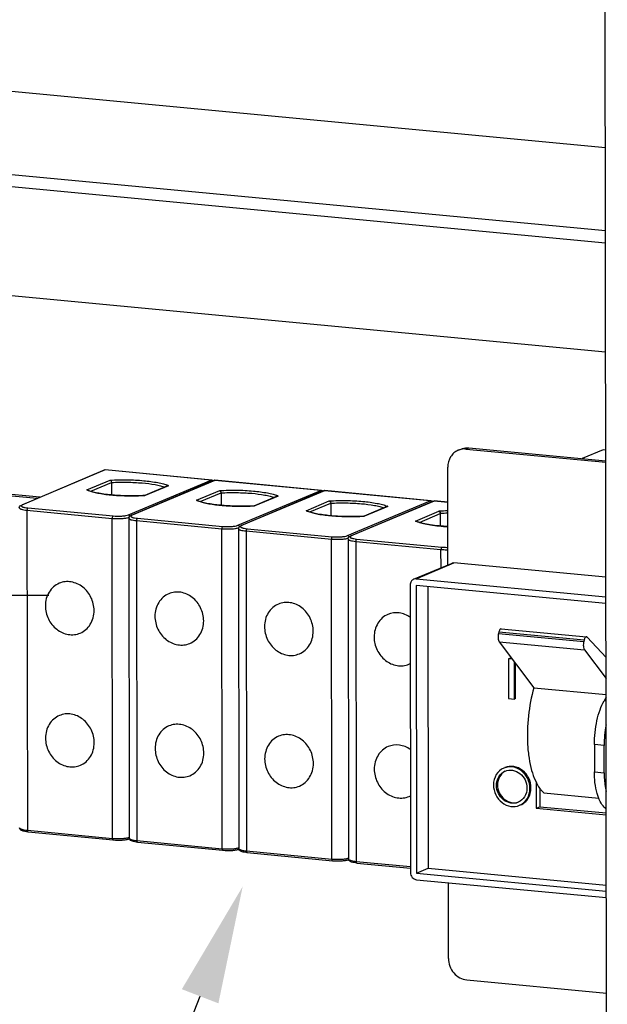
# Model space of a CAD drawing. Extents: x 0 to 10398, y 0 to 3542.
# Drawn here: x 6712 to 6799, y 1018 to 1164 of the extents above; entities that cross this region are included whole.
import ezdxf

# ---------------------------------------------------------------- set-up
doc = ezdxf.new("R2010")
doc.units = 0
doc.header["$LTSCALE"] = 63.5
doc.header["$MEASUREMENT"] = 0
doc.layers.get('0').update_dxf_attribs({"linetype": 'CONTINUOUS'})
doc.layers.add('EDGEFEAT', color=7, linetype='CONTINUOUS')
doc.layers.add('EHYTV1', color=1, linetype='CONTINUOUS')

msp = doc.modelspace()

# ---------------------------------------------------------------- linework, layer by layer
at = {"color": 7, "linetype": 'Continuous'}
for p, q in [((6799.23, 906.67), (6798.64, 1398.26)), ((6777.06, 1099.95), (6777.49, 1100.13)), ((6778.22, 1100.13), (6799, 1098.16)), ((6778.66, 1100.31), (6799, 1098.39)), ((6798.6, 1100.02), (6795.51, 1098.72)), ((6799, 1099.99), (6798.6, 1100.02)), ((6714.41, 1092.77), (6659.6, 1097.96)), ((6775.53, 1082.92), (6775.51, 1097.44)), ((6770.43, 1080.77), (6776.04, 1083.14)), ((6799.02, 1081.06), (6776.43, 1083.2)), ((6770.82, 1080.83), (6799.03, 1078.16)), ((6769.91, 1079.93), (6769.96, 1037.17)), ((6770.82, 1079.85), (6770.87, 1037.09)), ((6799.03, 1077.18), (6770.82, 1079.85)), ((6772.55, 1079.68), (6772.6, 1037.82)), ((6783.45, 1073.4), (6796.13, 1072.2)), ((6783.12, 1072.96), (6783.06, 1072.71)), ((6795.8, 1071.76), (6795.73, 1071.52)), ((6799.04, 1069.15), (6796.23, 1072.15)), ((6783.15, 1071.48), (6788.32, 1064.65)), ((6795.83, 1070.28), (6799.04, 1066.04)), ((6784.69, 1069.01), (6784.54, 1068.94)), ((6784.54, 1068.94), (6784.55, 1063.05)), ((6785.11, 1068.89), (6784.54, 1068.94)), ((6785.05, 1068.97), (6784.69, 1069.01)), ((6785.45, 1062.96), (6785.45, 1068.45)), ((6785.6, 1063.02), (6785.6, 1068.25)), ((6788.32, 1064.65), (6799.04, 1063.64)), ((6784.55, 1063.05), (6785.45, 1062.96)), ((6785.6, 1063.02), (6785.45, 1062.96)), ((6799.04, 1063.22), (6798.76, 1062.7)), ((6797.31, 1056.21), (6797.31, 1052.15)), ((6798.76, 1052.01), (6798.76, 1056.07)), ((6788.65, 1050.6), (6788.66, 1046.72)), ((6789.22, 1049.65), (6789.22, 1046.95)), ((6789.8, 1049.01), (6797.95, 1048.24)), ((6788.66, 1046.72), (6789.22, 1046.95)), ((6789.22, 1046.95), (6799.06, 1046.02)), ((6798.77, 1046.88), (6799.06, 1046.61)), ((6788.66, 1046.72), (6799.07, 1045.73)), ((6770.87, 1037.09), (6772.6, 1037.82)), ((6770.87, 1037.09), (6799.08, 1034.42)), ((6772.6, 1037.82), (6799.08, 1035.31)), ((6770.87, 1036.1), (6799.08, 1033.44)), ((6775.6, 1024.4), (6775.59, 1035.66)), ((6778.32, 1021.2), (6799.1, 1019.23))]:
    msp.add_line(p, q, dxfattribs=at)
at = {"color": 9, "linetype": 'Continuous'}
for p, q in [((6798.95, 1144.93), (6623.72, 1161.5)), ((6581.74, 1153.15), (6798.96, 1132.61)), ((6581.09, 1151.4), (6798.96, 1130.8)), ((6778.22, 1100.13), (6778.66, 1100.31)), ((6770.82, 1080.83), (6776.43, 1083.2)), ((6783.06, 1072.71), (6795.73, 1071.52)), ((6783.12, 1072.96), (6795.8, 1071.76)), ((6783.15, 1071.48), (6795.83, 1070.28)), ((6799.04, 1062.67), (6798.76, 1062.7)), ((6798.76, 1056.07), (6797.31, 1056.21)), ((6797.31, 1052.15), (6798.76, 1052.01)), ((6798.77, 1046.88), (6799.06, 1046.86))]:
    msp.add_line(p, q, dxfattribs=at)
at = {"color": 3, "linetype": 'Continuous'}
for p, q in [((6623.91, 1161.53), (6798.95, 1144.98)), ((6581.11, 1135.19), (6798.98, 1114.59)), ((6714.84, 1092.96), (6659.62, 1098.18))]:
    msp.add_line(p, q, dxfattribs=at)
at = {"color": 7, "linetype": 'Continuous'}
for centre, radius, start, end in [((6768.51, 1071.04), 3.14, 292.8532, 296.7998), ((6815.19, 1056.08), 16.43, 169.3909, 180.0261), ((6768.53, 1051.38), 3.14, 292.8532, 296.7998)]:
    msp.add_arc(centre, radius, start, end, dxfattribs=at)
for points, start_tangent, end_tangent in [([(6777.06, 1099.95), (6776.42, 1099.56), (6775.93, 1098.97), (6775.51, 1097.44)], (-0.921476, -0.388435), (0.001209, -0.999999)), ([(6778.22, 1100.13), (6777.92, 1100.14), (6777.06, 1099.95)], (-0.99556, 0.094133), (-0.921476, -0.388435)), ([(6777.49, 1100.13), (6778.36, 1100.32), (6778.66, 1100.31)], (0.921476, 0.388435), (0.99556, -0.094133)), ([(6776.04, 1083.14), (6776.43, 1083.2)], (0.921415, 0.388581), (0.99556, -0.094133)), ([(6722.9, 1076.13), (6722.44, 1078.07), (6721.21, 1079.61), (6719.49, 1080.37), (6718.58, 1080.4), (6717.72, 1080.17)], (-0.001209, 0.999999), (-0.921503, -0.388372)), ([(6770.43, 1080.77), (6770.05, 1080.44), (6769.91, 1079.93)], (-0.921415, -0.388581), (0.001209, -0.999999)), ([(6770.82, 1080.83), (6770.43, 1080.77)], (-0.99556, 0.094133), (-0.921415, -0.388581)), ([(6717.72, 1080.17), (6716.87, 1079.64), (6716.21, 1078.86), (6715.79, 1077.89), (6715.65, 1076.81)], (-0.921503, -0.388372), (0.001209, -0.999999)), ([(6734.01, 1078.63), (6733.17, 1078.1), (6732.51, 1077.32), (6732.09, 1076.35), (6731.95, 1075.27)], (-0.921503, -0.388372), (0.001209, -0.999999)), ([(6739.2, 1074.59), (6738.74, 1076.53), (6737.5, 1078.07), (6735.79, 1078.83), (6734.88, 1078.85), (6734.01, 1078.63)], (-0.001209, 0.999999), (-0.921503, -0.388372)), ([(6715.65, 1076.81), (6716.1, 1074.87), (6717.34, 1073.33), (6719.06, 1072.57), (6719.97, 1072.55), (6720.83, 1072.77)], (0.001209, -0.999999), (0.921503, 0.388372)), ([(6720.83, 1072.77), (6721.68, 1073.3), (6722.34, 1074.08), (6722.75, 1075.05), (6722.9, 1076.13)], (0.921503, 0.388372), (-0.001209, 0.999999)), ([(6750.31, 1077.09), (6749.47, 1076.56), (6748.81, 1075.78), (6748.39, 1074.81), (6748.25, 1073.73)], (-0.921503, -0.388372), (0.001209, -0.999999)), ([(6755.49, 1073.05), (6755.04, 1074.99), (6753.8, 1076.53), (6752.08, 1077.29), (6751.18, 1077.31), (6750.31, 1077.09)], (-0.001209, 0.999999), (-0.921503, -0.388372)), ([(6731.95, 1075.27), (6732.4, 1073.33), (6733.64, 1071.79), (6735.36, 1071.03), (6736.27, 1071), (6737.13, 1071.23)], (0.001209, -0.999999), (0.921503, 0.388372)), ([(6737.13, 1071.23), (6737.98, 1071.76), (6738.64, 1072.54), (6739.05, 1073.51), (6739.2, 1074.59)], (0.921503, 0.388372), (-0.001209, 0.999999)), ([(6766.61, 1075.55), (6765.76, 1075.02), (6765.11, 1074.24), (6764.69, 1073.27), (6764.55, 1072.19)], (-0.921503, -0.388372), (0.001209, -0.999999)), ([(6769.92, 1075.12), (6768.28, 1075.77), (6766.61, 1075.55)], (-0.821419, 0.570325), (-0.921503, -0.388372)), ([(6748.25, 1073.73), (6748.7, 1071.79), (6749.94, 1070.25), (6751.66, 1069.48), (6752.57, 1069.46), (6753.43, 1069.69)], (0.001209, -0.999999), (0.921503, 0.388372)), ([(6783.45, 1073.4), (6783.36, 1073.37), (6783.26, 1073.29), (6783.18, 1073.14), (6783.12, 1072.96)], (-0.995449, 0.095297), (-0.247639, -0.968852)), ([(6753.43, 1069.69), (6754.28, 1070.22), (6754.94, 1071), (6755.35, 1071.97), (6755.49, 1073.05)], (0.921503, 0.388372), (-0.001209, 0.999999)), ([(6764.55, 1072.19), (6765, 1070.25), (6766.24, 1068.71), (6767.96, 1067.94), (6768.87, 1067.92), (6769.73, 1068.15)], (0.001209, -0.999999), (0.921503, 0.388372)), ([(6783.06, 1072.71), (6783, 1072.01), (6783.05, 1071.7), (6783.15, 1071.48)], (-0.247639, -0.968852), (0.603703, -0.797209)), ([(6796.13, 1072.2), (6796.03, 1072.18), (6795.94, 1072.09), (6795.86, 1071.94), (6795.8, 1071.76)], (-0.995449, 0.095297), (-0.247639, -0.968852)), ([(6796.23, 1072.15), (6796.2, 1072.17), (6796.13, 1072.2)], (-0.684258, 0.72924), (-0.995449, 0.095297)), ([(6795.73, 1071.52), (6795.67, 1070.81), (6795.73, 1070.5), (6795.83, 1070.28)], (-0.247639, -0.968852), (0.603703, -0.797209)), ([(6788.32, 1064.65), (6787.5, 1060.47), (6787.38, 1056.15), (6787.59, 1054.15), (6787.98, 1052.36), (6788.53, 1050.84), (6789.21, 1049.65)], (-0.282244, -0.959343), (0.598107, -0.801416)), ([(6797.31, 1056.21), (6797.69, 1059.74), (6798.15, 1061.35), (6798.76, 1062.7)], (-0.001209, 0.999999), (0.483971, 0.875084)), ([(6717.74, 1060.51), (6716.89, 1059.98), (6716.23, 1059.2), (6715.82, 1058.23), (6715.68, 1057.15)], (-0.921503, -0.388372), (0.001209, -0.999999)), ([(6722.92, 1056.47), (6722.47, 1058.41), (6721.23, 1059.95), (6719.51, 1060.72), (6718.6, 1060.74), (6717.74, 1060.51)], (-0.001209, 0.999999), (-0.921503, -0.388372)), ([(6734.04, 1058.97), (6733.19, 1058.44), (6732.53, 1057.66), (6732.12, 1056.69), (6731.98, 1055.61)], (-0.921503, -0.388372), (0.001209, -0.999999)), ([(6739.22, 1054.93), (6738.77, 1056.87), (6737.53, 1058.41), (6735.81, 1059.17), (6734.9, 1059.2), (6734.04, 1058.97)], (-0.001209, 0.999999), (-0.921503, -0.388372)), ([(6715.68, 1057.15), (6716.13, 1055.21), (6717.37, 1053.67), (6719.09, 1052.91), (6719.99, 1052.89), (6720.86, 1053.11)], (0.001209, -0.999999), (0.921503, 0.388372)), ([(6750.34, 1057.43), (6749.49, 1056.9), (6748.83, 1056.12), (6748.42, 1055.15), (6748.27, 1054.07)], (-0.921503, -0.388372), (0.001209, -0.999999)), ([(6755.52, 1053.39), (6755.07, 1055.33), (6753.83, 1056.87), (6752.11, 1057.63), (6751.2, 1057.65), (6750.34, 1057.43)], (-0.001209, 0.999999), (-0.921503, -0.388372)), ([(6720.86, 1053.11), (6721.7, 1053.64), (6722.36, 1054.42), (6722.78, 1055.39), (6722.92, 1056.47)], (0.921503, 0.388372), (-0.001209, 0.999999)), ([(6731.98, 1055.61), (6732.43, 1053.67), (6733.67, 1052.13), (6735.38, 1051.37), (6736.29, 1051.35), (6737.16, 1051.57)], (0.001209, -0.999999), (0.921503, 0.388372)), ([(6766.64, 1055.89), (6765.79, 1055.36), (6765.13, 1054.58), (6764.71, 1053.61), (6764.57, 1052.53)], (-0.921503, -0.388372), (0.001209, -0.999999)), ([(6769.94, 1055.46), (6768.3, 1056.11), (6766.64, 1055.89)], (-0.821419, 0.570325), (-0.921503, -0.388372)), ([(6737.16, 1051.57), (6738, 1052.1), (6738.66, 1052.88), (6739.08, 1053.85), (6739.22, 1054.93)], (0.921503, 0.388372), (-0.001209, 0.999999)), ([(6748.27, 1054.07), (6748.73, 1052.13), (6749.97, 1050.59), (6751.68, 1049.83), (6752.59, 1049.8), (6753.45, 1050.03)], (0.001209, -0.999999), (0.921503, 0.388372)), ([(6753.45, 1050.03), (6754.3, 1050.56), (6754.96, 1051.34), (6755.38, 1052.31), (6755.52, 1053.39)], (0.921503, 0.388372), (-0.001209, 0.999999)), ([(6783.85, 1052.7), (6782.72, 1051.72), (6782.3, 1050.19)], (-0.921468, -0.388453), (0.001209, -0.999999)), ([(6787.73, 1049.67), (6787.39, 1051.13), (6786.46, 1052.29), (6785.18, 1052.86), (6783.85, 1052.7)], (-0.001209, 0.999999), (-0.921468, -0.388453)), ([(6787.88, 1049.74), (6787.54, 1051.19), (6786.62, 1052.35), (6785.33, 1052.92), (6784, 1052.77)], (-0.001209, 0.999999), (-0.921557, -0.388243)), ([(6764.57, 1052.53), (6765.03, 1050.59), (6766.26, 1049.05), (6767.98, 1048.28), (6768.89, 1048.26), (6769.75, 1048.49)], (0.001209, -0.999999), (0.921503, 0.388372)), ([(6782.75, 1050.14), (6783.1, 1051.42), (6784.04, 1052.24)], (-0.001209, 0.999999), (0.921567, 0.38822)), ([(6784.03, 1052.23), (6783.21, 1051.41), (6782.9, 1050.21)], (-0.882635, -0.470059), (0.001209, -0.999999)), ([(6784.04, 1052.24), (6785.15, 1052.37), (6786.22, 1051.89), (6787, 1050.93), (6787.28, 1049.72)], (0.921567, 0.38822), (0.001209, -0.999999)), ([(6798.77, 1046.88), (6798.17, 1047.73), (6797.71, 1048.94), (6797.31, 1052.15)], (-0.721134, 0.692796), (-0.001209, 0.999999)), ([(6798.76, 1052.01), (6798.78, 1051.27), (6799.05, 1049.22)], (0.001209, -0.999999), (0.220602, -0.975364)), ([(6782.3, 1050.19), (6782.64, 1048.73), (6783.57, 1047.57), (6784.86, 1047), (6786.19, 1047.16)], (0.001209, -0.999999), (0.921468, 0.388453)), ([(6785.99, 1047.62), (6784.88, 1047.49), (6783.81, 1047.97), (6783.03, 1048.93), (6782.75, 1050.14)], (-0.921567, -0.38822), (-0.001209, 0.999999)), ([(6782.9, 1050.21), (6783.17, 1049.04), (6783.89, 1048.09), (6784.91, 1047.58), (6785.99, 1047.62)], (0.001209, -0.999999), (0.950645, 0.31028)), ([(6787.28, 1049.72), (6786.93, 1048.44), (6785.99, 1047.62)], (0.001209, -0.999999), (-0.921567, -0.38822)), ([(6786.19, 1047.16), (6787.31, 1048.14), (6787.73, 1049.67)], (0.921468, 0.388453), (-0.001209, 0.999999)), ([(6786.34, 1047.22), (6786.97, 1047.62), (6787.47, 1048.2), (6787.88, 1049.74)], (0.921557, 0.388243), (-0.001209, 0.999999)), ([(6789.21, 1049.65), (6789.36, 1049.47), (6789.8, 1049.01)], (0.598107, -0.801416), (0.758537, -0.65163)), ([(6769.96, 1037.17), (6770.23, 1036.45), (6770.87, 1036.1)], (0.001209, -0.999999), (0.99556, -0.094133)), ([(6775.6, 1024.4), (6775.81, 1023.25), (6776.4, 1022.24), (6777.28, 1021.52), (6778.32, 1021.2)], (0.001209, -0.999999), (0.99556, -0.094133))]:
    msp.add_spline(points, degree=3, dxfattribs=dict(at, start_tangent=start_tangent, end_tangent=end_tangent))
at = {"layer": 'EDGEFEAT', "color": 7, "linetype": 'Continuous'}
for p, q in [((6724.5, 1097.03), (6712.13, 1091.81)), ((6724.53, 1097.03), (6724.5, 1097.03)), ((6724.56, 1097.02), (6724.53, 1097.03)), ((6740.4, 1095.53), (6724.56, 1097.03)), ((6725.49, 1095.16), (6725.5, 1093.31)), ((6740.8, 1095.49), (6728.43, 1090.27)), ((6740.32, 1095.53), (6740.4, 1095.53)), ((6740.83, 1095.49), (6740.8, 1095.49)), ((6740.86, 1095.48), (6740.83, 1095.49)), ((6756.7, 1093.99), (6740.86, 1095.49)), ((6733.83, 1094.65), (6730.45, 1093.23)), ((6741.79, 1093.62), (6741.8, 1091.77)), ((6757.1, 1093.95), (6744.73, 1088.73)), ((6756.61, 1093.99), (6756.7, 1093.99)), ((6757.13, 1093.95), (6757.1, 1093.95)), ((6757.16, 1093.94), (6757.13, 1093.95)), ((6773, 1092.45), (6757.16, 1093.95)), ((6730.43, 1093.23), (6730.45, 1093.23)), ((6730.45, 1093.23), (6730.47, 1093.23)), ((6730.52, 1093.23), (6730.47, 1093.23)), ((6750.13, 1093.11), (6746.75, 1091.69)), ((6773.4, 1092.4), (6761.02, 1087.19)), ((6772.91, 1092.45), (6773, 1092.45)), ((6773.43, 1092.41), (6773.4, 1092.4)), ((6773.46, 1092.4), (6773.43, 1092.41)), ((6775.52, 1092.21), (6773.46, 1092.41)), ((6746.73, 1091.69), (6746.75, 1091.69)), ((6746.75, 1091.69), (6746.77, 1091.69)), ((6746.82, 1091.68), (6746.77, 1091.69)), ((6758.09, 1092.08), (6758.09, 1090.23)), ((6766.43, 1091.57), (6763.05, 1090.15)), ((6728.08, 1089.85), (6728.13, 1042.27)), ((6763.03, 1090.15), (6763.05, 1090.15)), ((6763.05, 1090.15), (6763.07, 1090.15)), ((6763.12, 1090.14), (6763.07, 1090.15)), ((6774.39, 1090.54), (6774.39, 1088.69)), ((6744.37, 1088.31), (6744.43, 1040.73)), ((6760.67, 1086.77), (6760.73, 1039.19)), ((6713.08, 1043.21), (6725.75, 1042.01)), ((6729.38, 1041.67), (6742.05, 1040.47)), ((6745.68, 1040.13), (6758.35, 1038.93)), ((6761.97, 1038.58), (6769.96, 1037.83))]:
    msp.add_line(p, q, dxfattribs=at)
at = {"layer": 'EDGEFEAT', "color": 9, "linetype": 'Continuous'}
for p, q in [((6724.56, 1097.02), (6712.24, 1091.83)), ((6740.32, 1095.53), (6724.56, 1097.02)), ((6721.83, 1094.05), (6725.28, 1095.5)), ((6722.41, 1093.86), (6725.49, 1095.16)), ((6728, 1090.34), (6740.32, 1095.53)), ((6740.86, 1095.48), (6728.54, 1090.29)), ((6756.61, 1093.99), (6740.86, 1095.48)), ((6733.97, 1094.68), (6730.52, 1093.23)), ((6738.12, 1092.51), (6741.58, 1093.96)), ((6738.7, 1092.32), (6741.79, 1093.62)), ((6744.3, 1088.8), (6756.61, 1093.99)), ((6757.16, 1093.94), (6744.84, 1088.75)), ((6772.91, 1092.45), (6757.16, 1093.94)), ((6730.47, 1093.22), (6730.43, 1093.22)), ((6730.43, 1093.22), (6730.43, 1093.22)), ((6730.52, 1093.23), (6730.47, 1093.22)), ((6750.27, 1093.14), (6746.82, 1091.68)), ((6754.42, 1090.97), (6757.88, 1092.42)), ((6760.6, 1087.26), (6772.91, 1092.45)), ((6773.46, 1092.4), (6761.14, 1087.21)), ((6775.52, 1092.2), (6773.46, 1092.4)), ((6712.92, 1091.03), (6712.98, 1043.45)), ((6712.92, 1091.03), (6725.6, 1089.83)), ((6713.05, 1091.38), (6725.73, 1090.18)), ((6746.77, 1091.68), (6746.73, 1091.68)), ((6746.73, 1091.68), (6746.73, 1091.68)), ((6746.82, 1091.68), (6746.77, 1091.68)), ((6755, 1090.78), (6758.09, 1092.08)), ((6766.57, 1091.6), (6763.12, 1090.14)), ((6770.72, 1089.42), (6774.18, 1090.88)), ((6725.65, 1042.25), (6725.6, 1089.83)), ((6729.22, 1089.49), (6729.28, 1041.91)), ((6729.22, 1089.49), (6741.89, 1088.29)), ((6729.35, 1089.84), (6742.02, 1088.64)), ((6763.07, 1090.14), (6763.03, 1090.14)), ((6763.03, 1090.14), (6763.03, 1090.14)), ((6763.12, 1090.14), (6763.07, 1090.14)), ((6771.3, 1089.23), (6774.39, 1090.54)), ((6741.95, 1040.71), (6741.89, 1088.29)), ((6745.52, 1087.95), (6745.57, 1040.37)), ((6745.52, 1087.95), (6758.19, 1086.75)), ((6745.65, 1088.29), (6758.32, 1087.1)), ((6758.25, 1039.17), (6758.19, 1086.75)), ((6761.82, 1086.4), (6761.87, 1038.83)), ((6761.82, 1086.4), (6774.49, 1085.21)), ((6761.95, 1086.75), (6774.62, 1085.56)), ((6774.5, 1082.48), (6774.49, 1085.21)), ((6712.98, 1043.45), (6725.65, 1042.25)), ((6729.28, 1041.91), (6741.95, 1040.71)), ((6745.57, 1040.37), (6758.25, 1039.17)), ((6761.87, 1038.83), (6769.96, 1038.06))]:
    msp.add_line(p, q, dxfattribs=at)
for centre, radius, start, end in [((6732.57, 1091.64), 3.35, 65.194, 67.1592), ((6748.87, 1090.1), 3.35, 65.194, 67.1592), ((6765.17, 1088.56), 3.35, 65.194, 67.1592), ((6776.14, 1056.44), 34.5, 91.034, 93.2602), ((6727.44, 1092.29), 2.42, 283.7889, 286.0608), ((6776.15, 1057.31), 33.28, 91.0841, 93.026), ((6743.73, 1090.75), 2.42, 283.7889, 286.0608), ((6760.03, 1089.21), 2.42, 283.7889, 286.0608), ((6727.44, 1044.91), 2.62, 283.2442, 285.3436), ((6743.74, 1043.37), 2.62, 283.2442, 285.3436), ((6760.04, 1041.82), 2.62, 283.2442, 285.3436)]:
    msp.add_arc(centre, radius, start, end, dxfattribs=at)
at = {"layer": 'EDGEFEAT', "color": 7, "linetype": 'Continuous'}
for centre in [(6728.49, 1042.27), (6744.79, 1040.73), (6761.09, 1039.19)]:
    msp.add_arc(centre, 0.357, 193.4533, 195.1512, dxfattribs=at)
at = {"layer": 'EDGEFEAT', "color": 9, "linetype": 'Continuous'}
for points, start_tangent, end_tangent in [([(6725.28, 1095.5), (6727.82, 1095.56), (6730.29, 1095.43), (6732.39, 1095.14), (6733.22, 1094.95), (6733.87, 1094.73)], (0.998371, 0.057062), (0.921381, -0.388662)), ([(6725.49, 1095.16), (6727.8, 1095.2), (6730.05, 1095.09), (6731.99, 1094.84), (6732.78, 1094.67), (6733.42, 1094.48)], (0.998598, 0.052926), (0.93888, -0.344246)), ([(6722.11, 1093.93), (6722.03, 1093.96), (6721.83, 1094.05)], (-0.938086, 0.346402), (-0.907509, 0.420032)), ([(6730.43, 1093.22), (6728.01, 1093.17), (6725.65, 1093.29), (6723.6, 1093.55), (6722.78, 1093.73), (6722.11, 1093.93)], (-0.998524, -0.05431), (-0.938086, 0.346402)), ([(6741.58, 1093.96), (6744.12, 1094.02), (6746.59, 1093.89), (6748.69, 1093.6), (6749.52, 1093.41), (6750.17, 1093.19)], (0.998371, 0.057062), (0.921381, -0.388662)), ([(6741.79, 1093.62), (6744.1, 1093.66), (6746.35, 1093.55), (6748.29, 1093.3), (6749.08, 1093.13), (6749.72, 1092.94)], (0.998598, 0.052926), (0.93888, -0.344246)), ([(6738.41, 1092.39), (6738.33, 1092.42), (6738.12, 1092.51)], (-0.938086, 0.346402), (-0.907509, 0.420032)), ([(6746.73, 1091.68), (6744.31, 1091.63), (6741.94, 1091.75), (6739.9, 1092.01), (6739.07, 1092.19), (6738.41, 1092.39)], (-0.998524, -0.05431), (-0.938086, 0.346402)), ([(6757.88, 1092.42), (6760.42, 1092.48), (6762.89, 1092.35), (6764.99, 1092.06), (6765.82, 1091.87), (6766.47, 1091.65)], (0.998371, 0.057062), (0.921381, -0.388662)), ([(6758.09, 1092.08), (6760.4, 1092.12), (6762.65, 1092.01), (6764.59, 1091.76), (6765.38, 1091.59), (6766.02, 1091.4)], (0.998598, 0.052926), (0.93888, -0.344246)), ([(6711.78, 1091.39), (6711.86, 1091.28), (6711.95, 1091.22), (6712.09, 1091.17), (6712.45, 1091.09), (6712.92, 1091.03)], (0.003147, -0.999995), (0.99556, -0.094133)), ([(6712.11, 1091.75), (6712.08, 1091.7)], (-0.719197, -0.694807), (-0.278, -0.960581)), ([(6712.08, 1091.7), (6712.08, 1091.65), (6712.13, 1091.6), (6712.2, 1091.56), (6712.31, 1091.51), (6712.46, 1091.47), (6712.63, 1091.43), (6713.05, 1091.38)], (-0.278, -0.960581), (0.99556, -0.094133)), ([(6712.24, 1091.83), (6712.2, 1091.81), (6712.11, 1091.75)], (-0.921521, -0.388328), (-0.719197, -0.694807)), ([(6712.24, 1091.83), (6712.13, 1091.81)], (-0.99556, 0.094133), (-0.921484, -0.388417)), ([(6713.05, 1091.38), (6712.96, 1091.25), (6712.92, 1091.03)], (-0.921521, -0.388328), (0.001209, -0.999999)), ([(6754.71, 1090.85), (6754.63, 1090.88), (6754.42, 1090.97)], (-0.938086, 0.346402), (-0.907509, 0.420032)), ([(6763.03, 1090.14), (6760.6, 1090.09), (6758.24, 1090.2), (6756.2, 1090.47), (6755.37, 1090.65), (6754.71, 1090.85)], (-0.998524, -0.05431), (-0.938086, 0.346402)), ([(6725.73, 1090.18), (6725.63, 1090.05), (6725.6, 1089.83)], (-0.921521, -0.388328), (0.001209, -0.999999)), ([(6725.6, 1089.83), (6726.9, 1089.8), (6727.51, 1089.85), (6728.01, 1089.94)], (0.99556, -0.094133), (0.970967, 0.239214)), ([(6725.73, 1090.18), (6727.03, 1090.17), (6727.6, 1090.24), (6728, 1090.34)], (0.99556, -0.094133), (0.921521, 0.388328)), ([(6728, 1090.34), (6728.14, 1090.29), (6728.24, 1090.16)], (0.99556, -0.094133), (0.414965, -0.909838)), ([(6728.08, 1089.85), (6728.15, 1089.74), (6728.25, 1089.68), (6728.39, 1089.63), (6728.75, 1089.55), (6729.22, 1089.49)], (0.003147, -0.999995), (0.99556, -0.094133)), ([(6728.38, 1090.16), (6728.38, 1090.11), (6728.42, 1090.06), (6728.5, 1090.01), (6728.61, 1089.97), (6728.76, 1089.93), (6728.93, 1089.89), (6729.35, 1089.84)], (-0.278, -0.960581), (0.99556, -0.094133)), ([(6728.41, 1090.21), (6728.38, 1090.16)], (-0.719197, -0.694807), (-0.278, -0.960581)), ([(6728.54, 1090.29), (6728.5, 1090.27), (6728.41, 1090.21)], (-0.921521, -0.388328), (-0.719197, -0.694807)), ([(6728.54, 1090.29), (6728.43, 1090.27)], (-0.99556, 0.094133), (-0.921484, -0.388417)), ([(6729.35, 1089.84), (6729.26, 1089.71), (6729.22, 1089.49)], (-0.921521, -0.388328), (0.001209, -0.999999)), ([(6771, 1089.31), (6770.93, 1089.34), (6770.72, 1089.42)], (-0.938086, 0.346402), (-0.907509, 0.420032)), ([(6775.52, 1088.6), (6772.89, 1088.86), (6771.84, 1089.06), (6771, 1089.31)], (-0.998571, 0.053445), (-0.938086, 0.346402)), ([(6742.02, 1088.64), (6741.93, 1088.51), (6741.89, 1088.29)], (-0.921521, -0.388328), (0.001209, -0.999999)), ([(6741.89, 1088.29), (6743.2, 1088.26), (6743.81, 1088.31), (6744.31, 1088.4)], (0.99556, -0.094133), (0.970967, 0.239214)), ([(6742.02, 1088.64), (6743.33, 1088.63), (6743.9, 1088.69), (6744.3, 1088.8)], (0.99556, -0.094133), (0.921521, 0.388328)), ([(6744.3, 1088.8), (6744.44, 1088.74), (6744.54, 1088.62)], (0.99556, -0.094133), (0.414965, -0.909838)), ([(6744.37, 1088.31), (6744.45, 1088.2), (6744.55, 1088.14), (6744.68, 1088.09), (6745.05, 1088.01), (6745.52, 1087.95)], (0.003147, -0.999995), (0.99556, -0.094133)), ([(6744.68, 1088.62), (6744.68, 1088.57), (6744.72, 1088.52), (6744.8, 1088.47), (6744.91, 1088.43), (6745.06, 1088.39), (6745.23, 1088.35), (6745.65, 1088.29)], (-0.278, -0.960581), (0.99556, -0.094133)), ([(6744.71, 1088.67), (6744.68, 1088.62)], (-0.719197, -0.694807), (-0.278, -0.960581)), ([(6744.84, 1088.75), (6744.8, 1088.73), (6744.71, 1088.67)], (-0.921521, -0.388328), (-0.719197, -0.694807)), ([(6744.84, 1088.75), (6744.73, 1088.73)], (-0.99556, 0.094133), (-0.921484, -0.388417)), ([(6745.65, 1088.29), (6745.55, 1088.17), (6745.52, 1087.95)], (-0.921521, -0.388328), (0.001209, -0.999999)), ([(6758.32, 1087.1), (6758.23, 1086.97), (6758.19, 1086.75)], (-0.921521, -0.388328), (0.001209, -0.999999)), ([(6758.19, 1086.75), (6759.5, 1086.72), (6760.11, 1086.77), (6760.61, 1086.86)], (0.99556, -0.094133), (0.970967, 0.239214)), ([(6758.32, 1087.1), (6759.63, 1087.08), (6760.2, 1087.15), (6760.6, 1087.26)], (0.99556, -0.094133), (0.921521, 0.388328)), ([(6760.6, 1087.26), (6760.74, 1087.2), (6760.84, 1087.08)], (0.99556, -0.094133), (0.414965, -0.909838)), ([(6760.67, 1086.77), (6760.75, 1086.65), (6760.85, 1086.6), (6760.98, 1086.55), (6761.35, 1086.47), (6761.82, 1086.4)], (0.003147, -0.999995), (0.99556, -0.094133)), ([(6760.98, 1087.08), (6760.98, 1087.03), (6761.02, 1086.98), (6761.1, 1086.93), (6761.21, 1086.89), (6761.36, 1086.85), (6761.53, 1086.81), (6761.95, 1086.75)], (-0.278, -0.960581), (0.99556, -0.094133)), ([(6761.01, 1087.13), (6760.98, 1087.08)], (-0.719197, -0.694807), (-0.278, -0.960581)), ([(6761.14, 1087.21), (6761.1, 1087.19), (6761.01, 1087.13)], (-0.921521, -0.388328), (-0.719197, -0.694807)), ([(6761.14, 1087.21), (6761.02, 1087.19)], (-0.99556, 0.094133), (-0.921484, -0.388417)), ([(6761.95, 1086.75), (6761.85, 1086.63), (6761.82, 1086.4)], (-0.921521, -0.388328), (0.001209, -0.999999)), ([(6774.62, 1085.56), (6774.53, 1085.43), (6774.49, 1085.21)], (-0.921521, -0.388328), (0.001209, -0.999999)), ([(6774.49, 1085.21), (6774.74, 1085.19), (6775.53, 1085.17)], (0.99556, -0.094133), (0.999837, 0.018039)), ([(6774.62, 1085.56), (6774.84, 1085.54), (6775.53, 1085.52)], (0.99556, -0.094133), (0.999778, 0.021061)), ([(6711.83, 1043.81), (6711.91, 1043.7), (6712.01, 1043.65), (6712.14, 1043.6), (6712.51, 1043.51), (6712.98, 1043.45)], (0.00324, -0.999995), (0.99556, -0.094133)), ([(6712.98, 1043.45), (6713.01, 1043.28), (6713.08, 1043.21)], (0.001209, -0.999999), (0.995607, -0.093633)), ([(6725.65, 1042.25), (6726.94, 1042.23), (6727.54, 1042.27), (6728.04, 1042.36)], (0.99556, -0.094133), (0.973226, 0.229852)), ([(6725.65, 1042.25), (6725.68, 1042.08), (6725.75, 1042.01)], (0.001209, -0.999999), (0.995607, -0.093633)), ([(6728.13, 1042.27), (6728.15, 1042.22), (6728.17, 1042.2)], (0.00324, -0.999995), (0.696559, -0.7175)), ([(6728.17, 1042.2), (6728.31, 1042.11), (6728.55, 1042.03), (6728.88, 1041.96), (6729.28, 1041.91)], (0.696559, -0.7175), (0.99556, -0.094133)), ([(6729.28, 1041.91), (6729.3, 1041.74), (6729.38, 1041.67)], (0.001209, -0.999999), (0.995607, -0.093633)), ([(6741.95, 1040.71), (6743.23, 1040.68), (6743.84, 1040.73), (6744.34, 1040.82)], (0.99556, -0.094133), (0.973226, 0.229852)), ([(6741.95, 1040.71), (6741.98, 1040.54), (6742.05, 1040.47)], (0.001209, -0.999999), (0.995607, -0.093633)), ([(6744.43, 1040.73), (6744.45, 1040.67), (6744.47, 1040.66)], (0.00324, -0.999995), (0.696559, -0.7175)), ([(6744.47, 1040.66), (6744.61, 1040.57), (6744.85, 1040.49), (6745.18, 1040.42), (6745.57, 1040.37)], (0.696559, -0.7175), (0.99556, -0.094133)), ([(6745.57, 1040.37), (6745.6, 1040.2), (6745.68, 1040.13)], (0.001209, -0.999999), (0.995607, -0.093633)), ([(6758.25, 1039.17), (6759.53, 1039.14), (6760.14, 1039.19), (6760.64, 1039.28)], (0.99556, -0.094133), (0.973226, 0.229852)), ([(6758.25, 1039.17), (6758.28, 1039), (6758.35, 1038.93)], (0.001209, -0.999999), (0.995607, -0.093633)), ([(6760.73, 1039.19), (6760.75, 1039.13), (6760.77, 1039.11)], (0.00324, -0.999995), (0.696559, -0.7175)), ([(6760.77, 1039.11), (6760.91, 1039.03), (6761.15, 1038.95), (6761.48, 1038.88), (6761.87, 1038.83)], (0.696559, -0.7175), (0.99556, -0.094133)), ([(6761.87, 1038.83), (6761.9, 1038.66), (6761.97, 1038.58)], (0.001209, -0.999999), (0.995607, -0.093633))]:
    msp.add_spline(points, degree=3, dxfattribs=dict(at, start_tangent=start_tangent, end_tangent=end_tangent))
at = {"layer": 'EDGEFEAT', "color": 7, "linetype": 'Continuous'}
for points, start_tangent, end_tangent in [([(6725.28, 1095.5), (6725.36, 1095.47), (6725.49, 1095.16)], (0.97294, -0.231057), (0.001209, -0.999999)), ([(6740.4, 1095.53), (6740.65, 1095.43)], (0.995573, -0.093987), (0.697238, -0.71684)), ([(6721.83, 1094.05), (6721.97, 1094.02)], (0.999997, -0.00258), (0.910895, -0.412639)), ([(6721.97, 1094.02), (6722.03, 1093.99), (6722.2, 1093.92)], (0.911241, -0.411874), (0.936887, -0.349633)), ([(6722.2, 1093.92), (6722.84, 1093.73), (6723.65, 1093.55), (6725.67, 1093.29), (6728.02, 1093.18), (6730.43, 1093.23)], (0.936887, -0.349633), (0.998498, 0.054788)), ([(6733.97, 1094.68), (6733.83, 1094.65)], (-0.999997, 0.00258), (-0.921842, -0.387566)), ([(6741.58, 1093.96), (6741.66, 1093.92), (6741.79, 1093.62)], (0.97294, -0.231057), (0.001209, -0.999999)), ([(6756.7, 1093.99), (6756.95, 1093.88)], (0.995573, -0.093987), (0.697238, -0.71684)), ([(6738.12, 1092.51), (6738.27, 1092.47)], (0.999997, -0.00258), (0.910895, -0.412639)), ([(6738.27, 1092.47), (6738.33, 1092.45), (6738.5, 1092.38)], (0.911241, -0.411874), (0.936887, -0.349633)), ([(6738.5, 1092.38), (6739.14, 1092.19), (6739.95, 1092.01), (6741.97, 1091.75), (6744.32, 1091.64), (6746.73, 1091.69)], (0.936887, -0.349633), (0.998498, 0.054788)), ([(6750.27, 1093.14), (6750.13, 1093.11)], (-0.999997, 0.00258), (-0.921842, -0.387566)), ([(6757.88, 1092.42), (6757.96, 1092.38), (6758.09, 1092.08)], (0.97294, -0.231057), (0.001209, -0.999999)), ([(6773, 1092.45), (6773.25, 1092.34)], (0.995573, -0.093987), (0.697238, -0.71684)), ([(6711.78, 1091.39), (6711.9, 1091.67), (6712.13, 1091.81)], (-0.004476, 0.99999), (0.921521, 0.388328)), ([(6754.42, 1090.97), (6754.57, 1090.93)], (0.999997, -0.00258), (0.910895, -0.412639)), ([(6754.57, 1090.93), (6754.62, 1090.91), (6754.8, 1090.84)], (0.911241, -0.411874), (0.936887, -0.349633)), ([(6754.8, 1090.84), (6755.44, 1090.65), (6756.25, 1090.47), (6758.27, 1090.21), (6760.62, 1090.1), (6763.03, 1090.15)], (0.936887, -0.349633), (0.998498, 0.054788)), ([(6766.57, 1091.6), (6766.43, 1091.57)], (-0.999997, 0.00258), (-0.921842, -0.387566)), ([(6774.18, 1090.88), (6774.26, 1090.84), (6774.39, 1090.54)], (0.97294, -0.231057), (0.001209, -0.999999)), ([(6728.08, 1089.85), (6728.2, 1090.13), (6728.43, 1090.27)], (-0.004476, 0.99999), (0.921521, 0.388328)), ([(6770.72, 1089.42), (6770.87, 1089.39)], (0.999997, -0.00258), (0.910895, -0.412639)), ([(6770.87, 1089.39), (6770.92, 1089.37), (6771.09, 1089.3)], (0.911241, -0.411874), (0.936887, -0.349633)), ([(6771.09, 1089.3), (6771.89, 1089.07), (6772.93, 1088.86), (6775.52, 1088.6)], (0.936887, -0.349633), (0.998548, -0.053878)), ([(6744.37, 1088.31), (6744.5, 1088.59), (6744.73, 1088.73)], (-0.004476, 0.99999), (0.921521, 0.388328)), ([(6760.67, 1086.77), (6760.8, 1087.05), (6761.02, 1087.19)], (-0.004476, 0.99999), (0.921521, 0.388328)), ([(6713.08, 1043.21), (6712.63, 1043.27), (6712.35, 1043.33), (6712.12, 1043.42), (6711.93, 1043.56), (6711.83, 1043.81)], (-0.99556, 0.094133), (-0.004476, 0.99999)), ([(6725.75, 1042.01), (6727.1, 1042), (6727.69, 1042.07), (6728.15, 1042.19)], (0.99556, -0.094133), (0.929872, 0.367883)), ([(6728.14, 1042.19), (6728.13, 1042.27)], (-0.23271, 0.972546), (-0.004476, 0.99999)), ([(6729.38, 1041.67), (6728.95, 1041.72), (6728.6, 1041.81), (6728.34, 1041.93), (6728.15, 1042.18)], (-0.99556, 0.094133), (-0.261427, 0.965223)), ([(6742.05, 1040.47), (6743.4, 1040.45), (6743.99, 1040.52), (6744.45, 1040.64)], (0.99556, -0.094133), (0.929872, 0.367883)), ([(6744.44, 1040.65), (6744.43, 1040.73)], (-0.23271, 0.972546), (-0.004476, 0.99999)), ([(6745.68, 1040.13), (6745.25, 1040.18), (6744.9, 1040.26), (6744.64, 1040.38), (6744.45, 1040.63)], (-0.99556, 0.094133), (-0.261427, 0.965223)), ([(6758.35, 1038.93), (6759.69, 1038.91), (6760.29, 1038.98), (6760.75, 1039.1)], (0.99556, -0.094133), (0.929872, 0.367883)), ([(6760.74, 1039.1), (6760.73, 1039.19)], (-0.23271, 0.972546), (-0.004476, 0.99999)), ([(6761.97, 1038.58), (6761.55, 1038.64), (6761.2, 1038.72), (6760.94, 1038.84), (6760.74, 1039.09)], (-0.99556, 0.094133), (-0.261427, 0.965223))]:
    msp.add_spline(points, degree=3, dxfattribs=dict(at, start_tangent=start_tangent, end_tangent=end_tangent))
at = {"layer": 'EHYTV1'}
for p, q in [((6118.58, 1078.42), (6716.15, 1078.42)), ((6716.15, 960.7), (6738.67, 1018.77))]:
    msp.add_line(p, q, dxfattribs=at)
msp.add_solid([(6735.95, 1019.82), (6741.39, 1017.72), (6745, 1035.09)], dxfattribs=at)

doc.saveas('drawing.dxf')
